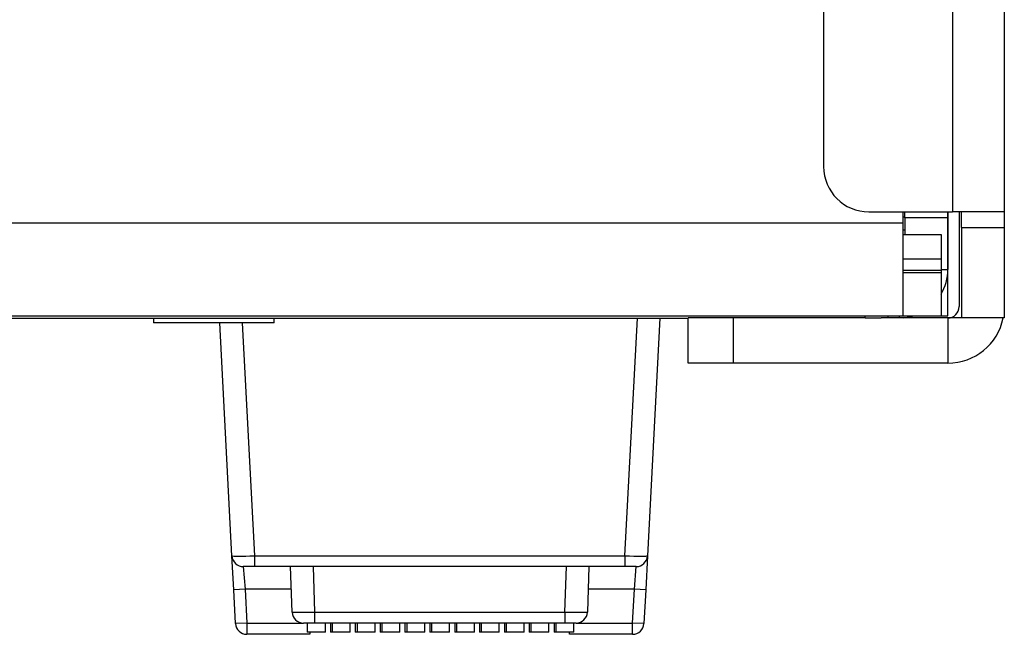
# Model space of a CAD drawing. Extents: x 2 to 278, y 1 to 215.
# Drawn here: x 254 to 263, y 52 to 57 of the extents above; entities that cross this region are included whole.
import ezdxf

# ---------------------------------------------------------------- set-up
doc = ezdxf.new("R2010")
doc.units = 0
doc.layers.get('0').update_dxf_attribs({"linetype": 'CONTINUOUS'})

msp = doc.modelspace()

# ---------------------------------------------------------------- linework, layer by layer
at = {"color": 7, "linetype": 'CONTINUOUS'}
for p, q in [((262.743, 76.5756), (262.743, 55.5756)), ((263.203, 76.5756), (263.203, 55.5756)), ((261.603, 65.1356), (261.603, 55.9756)), ((262.003, 55.5756), (262.743, 55.5756)), ((262.303, 55.5756), (262.303, 55.4736)), ((262.3228, 55.5216), (262.3228, 55.5756)), ((262.7028, 55.5756), (262.7028, 55.5216)), ((262.703, 55.2136), (262.703, 55.5756)), ((263.203, 55.5756), (262.743, 55.5756)), ((262.803, 55.5756), (262.803, 54.7356)), ((262.823, 55.4356), (262.823, 55.5756)), ((263.203, 55.5756), (263.203, 55.4356)), ((262.303, 55.4736), (214.103, 55.4736)), ((262.303, 55.4736), (262.303, 54.6536)), ((262.7028, 55.5216), (262.3228, 55.5216)), ((262.3228, 55.5216), (262.3228, 55.3736)), ((262.7028, 55.5216), (262.7028, 55.0644)), ((262.3228, 55.4136), (262.303, 55.4136)), ((262.303, 55.3736), (262.643, 55.3736)), ((262.643, 55.3736), (262.643, 55.1582)), ((262.823, 55.4356), (263.203, 55.4356)), ((262.823, 55.4356), (262.823, 54.6356)), ((263.203, 55.4356), (263.203, 54.6356)), ((262.7028, 55.2136), (262.703, 55.2136)), ((262.703, 55.0136), (262.703, 55.2136)), ((262.643, 55.1582), (262.643, 55.059)), ((262.643, 55.0336), (262.303, 55.0336)), ((262.643, 55.059), (262.643, 55.0336)), ((262.643, 55.0336), (262.643, 54.6536)), ((262.6998, 55.0136), (262.703, 55.0136)), ((262.703, 54.6536), (262.703, 55.0136)), ((214.103, 54.6536), (262.303, 54.6536)), ((216.0032, 54.6336), (260.4028, 54.6336)), ((255.668, 54.6336), (255.668, 54.5916)), ((256.738, 54.5916), (255.668, 54.5916)), ((256.3633, 52.5284), (256.2552, 54.5916)), ((256.738, 54.5916), (256.738, 54.6336)), ((259.8429, 52.5284), (259.9533, 54.6336)), ((260.153, 54.6336), (260.0427, 52.5284)), ((260.4028, 54.6356), (260.4028, 54.6336)), ((261.972, 54.6356), (260.4028, 54.6356)), ((260.403, 54.2356), (260.403, 54.6356)), ((260.803, 54.6356), (260.803, 54.2356)), ((261.972, 54.6356), (262.1117, 54.6356)), ((262.703, 54.6356), (262.1117, 54.6356)), ((262.172, 54.6536), (262.172, 54.6356)), ((262.303, 54.6536), (262.643, 54.6536)), ((262.643, 54.6536), (262.703, 54.6536)), ((262.703, 54.6356), (262.703, 54.2356)), ((262.823, 54.6356), (262.703, 54.6356)), ((263.203, 54.6356), (262.823, 54.6356)), ((260.803, 54.2356), (260.403, 54.2356)), ((262.703, 54.2356), (260.803, 54.2356)), ((256.379, 52.2284), (256.3633, 52.5284)), ((256.563, 52.5284), (259.8429, 52.5284)), ((256.563, 52.5284), (256.563, 52.4336)), ((259.8429, 52.5284), (259.8429, 52.4336)), ((260.0427, 52.5284), (260.0269, 52.2284)), ((256.563, 52.4336), (256.4632, 52.4336)), ((256.4632, 52.4336), (256.4789, 52.2336)), ((259.8429, 52.4336), (256.563, 52.4336)), ((256.8956, 52.0301), (256.8815, 52.4336)), ((259.5245, 52.4336), (259.5104, 52.0301)), ((259.9428, 52.4336), (259.8429, 52.4336)), ((259.9271, 52.2336), (259.9428, 52.4336)), ((256.4789, 52.2336), (256.379, 52.2284)), ((256.4789, 52.2336), (256.4946, 51.9336)), ((259.9113, 51.9336), (259.9271, 52.2336)), ((260.0269, 52.2284), (259.9271, 52.2336)), ((256.3948, 51.9284), (256.379, 52.2284)), ((260.0269, 52.2284), (260.0112, 51.9284)), ((257.0954, 52.0301), (259.3105, 52.0301)), ((257.0954, 52.0301), (257.0954, 51.9336)), ((259.3105, 52.0301), (259.3105, 51.9336)), ((256.4946, 51.9336), (256.3948, 51.9284)), ((256.4946, 51.9336), (256.4946, 51.8336)), ((257.0954, 51.9336), (256.9955, 51.9336)), ((257.0305, 51.9336), (257.0305, 51.8536)), ((259.3105, 51.9336), (257.0954, 51.9336)), ((257.1905, 51.8536), (257.1905, 51.9336)), ((257.2355, 51.9336), (257.2355, 51.8536)), ((257.2505, 51.9336), (257.2505, 51.8536)), ((257.4105, 51.8536), (257.4105, 51.9336)), ((257.4555, 51.9336), (257.4555, 51.8536)), ((257.4705, 51.9336), (257.4705, 51.8536)), ((257.6305, 51.8536), (257.6305, 51.9336)), ((257.6755, 51.9336), (257.6755, 51.8536)), ((257.6905, 51.9336), (257.6905, 51.8536)), ((257.8505, 51.8536), (257.8505, 51.9336)), ((257.8955, 51.9336), (257.8955, 51.8536)), ((257.9105, 51.9336), (257.9105, 51.8536)), ((258.0705, 51.8536), (258.0705, 51.9336)), ((258.1155, 51.9336), (258.1155, 51.8536)), ((258.1305, 51.9336), (258.1305, 51.8536)), ((258.2905, 51.8536), (258.2905, 51.9336)), ((258.3355, 51.9336), (258.3355, 51.8536)), ((258.3505, 51.9336), (258.3505, 51.8536)), ((258.5105, 51.8536), (258.5105, 51.9336)), ((258.5555, 51.9336), (258.5555, 51.8536)), ((258.5705, 51.9336), (258.5705, 51.8536)), ((258.7305, 51.8536), (258.7305, 51.9336)), ((258.7755, 51.9336), (258.7755, 51.8536)), ((258.7905, 51.9336), (258.7905, 51.8536)), ((258.9505, 51.8536), (258.9505, 51.9336)), ((258.9955, 51.9336), (258.9955, 51.8536)), ((259.0105, 51.9336), (259.0105, 51.8536)), ((259.1705, 51.8536), (259.1705, 51.9336)), ((259.2155, 51.9336), (259.2155, 51.8536)), ((259.2305, 51.9336), (259.2305, 51.8536)), ((259.4105, 51.9336), (259.3105, 51.9336)), ((259.3905, 51.8536), (259.3905, 51.9336)), ((259.9113, 51.8336), (259.9113, 51.9336)), ((260.0112, 51.9284), (259.9113, 51.9336)), ((257.053, 51.8336), (256.4946, 51.8336)), ((257.1105, 51.8536), (257.0305, 51.8536)), ((257.053, 51.8536), (257.053, 51.8336)), ((257.1905, 51.8536), (257.1105, 51.8536)), ((257.2505, 51.8536), (257.2355, 51.8536)), ((257.3305, 51.8536), (257.2505, 51.8536)), ((257.4105, 51.8536), (257.3305, 51.8536)), ((257.4705, 51.8536), (257.4555, 51.8536)), ((257.5505, 51.8536), (257.4705, 51.8536)), ((257.6305, 51.8536), (257.5505, 51.8536)), ((257.6905, 51.8536), (257.6755, 51.8536)), ((257.7705, 51.8536), (257.6905, 51.8536)), ((257.8505, 51.8536), (257.7705, 51.8536)), ((257.9105, 51.8536), (257.8955, 51.8536)), ((257.9905, 51.8536), (257.9105, 51.8536)), ((258.0705, 51.8536), (257.9905, 51.8536)), ((258.1305, 51.8536), (258.1155, 51.8536)), ((258.2105, 51.8536), (258.1305, 51.8536)), ((258.2905, 51.8536), (258.2105, 51.8536)), ((258.3505, 51.8536), (258.3355, 51.8536)), ((258.4305, 51.8536), (258.3505, 51.8536)), ((258.5105, 51.8536), (258.4305, 51.8536)), ((258.5705, 51.8536), (258.5555, 51.8536)), ((258.6505, 51.8536), (258.5705, 51.8536)), ((258.7305, 51.8536), (258.6505, 51.8536)), ((258.7905, 51.8536), (258.7755, 51.8536)), ((258.8705, 51.8536), (258.7905, 51.8536)), ((258.9505, 51.8536), (258.8705, 51.8536)), ((259.0105, 51.8536), (258.9955, 51.8536)), ((259.0905, 51.8536), (259.0105, 51.8536)), ((259.1705, 51.8536), (259.0905, 51.8536)), ((259.2305, 51.8536), (259.2155, 51.8536)), ((259.3105, 51.8536), (259.2305, 51.8536)), ((259.3905, 51.8536), (259.3105, 51.8536)), ((259.353, 51.8336), (259.353, 51.8536)), ((259.9113, 51.8336), (259.353, 51.8336))]:
    msp.add_line(p, q, dxfattribs=at)
at = {"color": 8, "linetype": 'CONTINUOUS'}
for p, q in [((262.303, 55.5308), (262.3228, 55.5308)), ((262.303, 55.1582), (262.643, 55.1582)), ((262.303, 55.059), (262.643, 55.059)), ((262.643, 55.0644), (262.7028, 55.0644)), ((256.4549, 54.5916), (256.563, 52.5284)), ((261.972, 54.6356), (261.972, 54.6536)), ((262.272, 54.6536), (262.272, 54.6356)), ((257.0814, 52.4336), (257.0954, 52.0301)), ((259.3105, 52.0301), (259.3246, 52.4336)), ((256.8885, 52.2336), (256.4789, 52.2336)), ((259.9271, 52.2336), (259.5175, 52.2336)), ((256.4946, 51.9336), (256.9955, 51.9336)), ((259.4105, 51.9336), (259.9113, 51.9336))]:
    msp.add_line(p, q, dxfattribs=at)
at = {"color": 7, "linetype": 'CONTINUOUS', "flags": 128}
msp.add_lwpolyline([(262.3134, 54.6356), (262.3913, 54.6505), (262.4017, 54.6536)], dxfattribs=at)
at = {"color": 7, "linetype": 'CONTINUOUS'}
for centre, radius, start, end in [((262.003, 55.9756), 0.4, 180, 270), ((262.272, 55.0644), 0.4308, 329.45029, 0), ((262.703, 54.7356), 0.1, 270, 0), ((262.703, 54.7356), 0.5, 270, 348.46304), ((256.4632, 52.5336), 0.1, 183, 270), ((259.9428, 52.5336), 0.1, 270, 357), ((256.9955, 52.0336), 0.1, 182, 270), ((259.4105, 52.0336), 0.1, 270, 358), ((256.4946, 51.9336), 0.1, 183, 270), ((259.9113, 51.9336), 0.1, 270, 357)]:
    msp.add_arc(centre, radius, start, end, dxfattribs=at)
for centre, major_axis, ratio, start_param, end_param in [((256.5633, 52.5336), (0.2, 0.0052), 0.026114, 3.142277, 4.710335), ((259.8427, 52.5336), (0.2, -0.0052), 0.026114, 4.714443, 6.282501), ((257.0956, 52.0336), (0.2, 0.0035), 0.017434, 3.141897, 4.711475), ((259.3104, 52.0336), (0.2, -0.0035), 0.017434, 4.713302, 6.282881)]:
    msp.add_ellipse(centre, major_axis=major_axis, ratio=ratio, start_param=start_param, end_param=end_param, dxfattribs=at)

doc.saveas('drawing.dxf')
